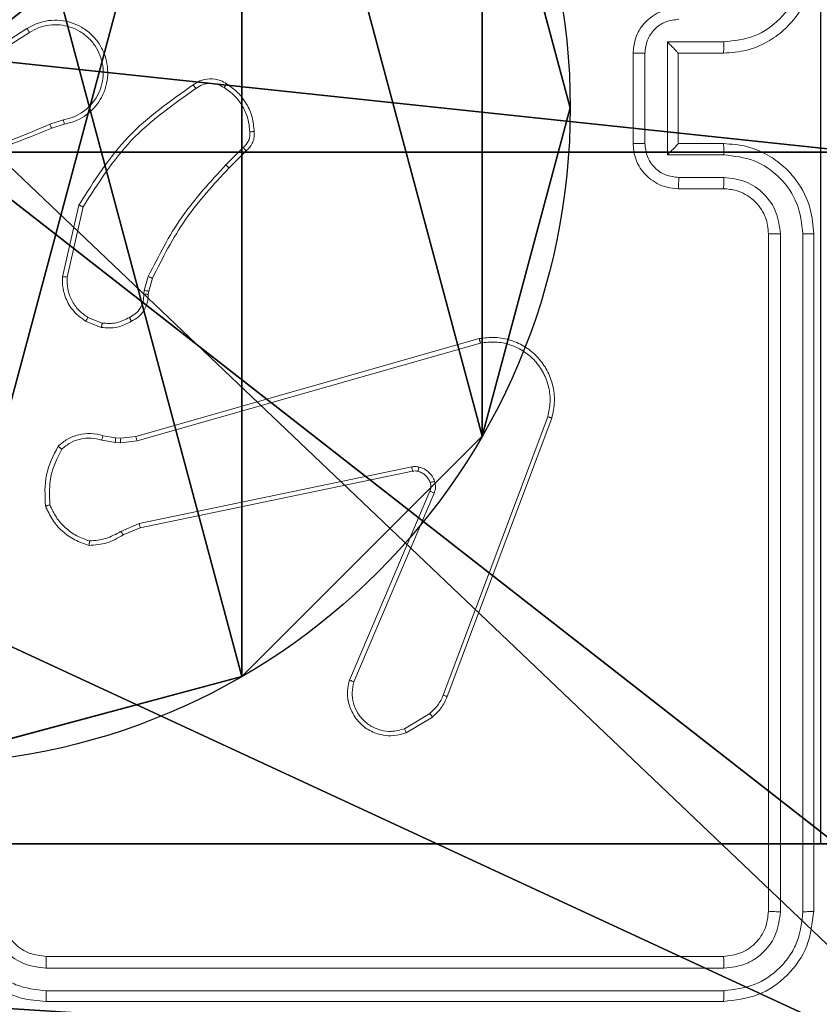
# Model space of a CAD drawing. Units: centimetres. Extents: x -458 to 468, y -200 to 200.
# Drawn here: x 237 to 240, y 33 to 37 of the extents above; entities that cross this region are included whole.
import ezdxf

# ---------------------------------------------------------------- set-up
doc = ezdxf.new("R2010")
doc.units = ezdxf.units.CM
doc.header["$LTSCALE"] = 2.54
doc.layers.get('0').update_dxf_attribs({"true_color": 0xffffff})
doc.layers.add('VP-EQ', color=7, linetype='Continuous', true_color=0x8a3492)

# ---------------------------------------------------------------- blocks, each defined once
blk = doc.blocks.new('Komponent_46')
at = {"color": 59, "true_color": 0x614a34}
mesh = blk.add_polyface(dxfattribs=at)
corners = [(0, 0, 188.2241), (0.2576, 4.05, 188.2241), (0, 4.05, 188.2241), (4.05, 0, 188.2241), (0.2576, 4.95, 188.2241), (4.0498, 8.7424, 188.2241), (4.05, 0.2576, 188.2241), (4.9498, 8.7424, 188.2241), (4.95, 0.2576, 188.2241), (9, 0, 188.2241), (4.95, 0, 188.2241), (8.7424, 4.0502, 188.2241), (9, 4.0502, 188.2241), (9, 9, 188.2241), (4.9498, 9, 188.2241), (8.7424, 4.9502, 188.2241), (9, 4.9502, 188.2241), (0, 9, 188.2241), (0, 4.95, 188.2241), (4.0498, 9, 188.2241)]
mesh.append_faces([[corners[k] for k in face] for face in [(0, 1, 2), (9, 8, 10), (11, 9, 12), (7, 13, 14), (13, 15, 16), (4, 17, 18)]], dxfattribs={"vtx0": -1, "color": 59})
mesh.append_faces([[corners[k] for k in face] for face in [(1, 3, 4), (15, 8, 11), (17, 4, 19), (19, 4, 5)]], dxfattribs={"vtx0": -1, "vtx1": -1, "color": 59})
mesh.append_faces([[corners[k] for k in face] for face in [(4, 3, 5), (8, 9, 11), (13, 7, 8), (13, 8, 15)]], dxfattribs={"vtx0": -1, "vtx1": -1, "vtx2": -1, "color": 59})
mesh.append_faces([[corners[k] for k in face] for face in [(1, 0, 3), (5, 3, 6), (6, 7, 5), (7, 6, 8)]], dxfattribs={"vtx0": -1, "vtx2": -1, "color": 59})
mesh = blk.add_polyface(dxfattribs=at)
corners = [(4.0498, 9, -70.8594), (0, 4.95, -70.8594), (0, 9, -70.8594), (0.2576, 4.95, -70.8594), (0.2576, 4.05, -70.8594), (4.9498, 8.7424, -70.8594), (4.05, 0.2576, -70.8594), (4.0498, 8.7424, -70.8594), (4.95, 0.2576, -70.8594), (0, 0, -70.8594), (0, 4.05, -70.8594), (4.05, 0, -70.8594), (9, 9, -70.8594), (4.9498, 9, -70.8594), (8.7424, 4.9502, -70.8594), (9, 4.9502, -70.8594), (9, 0, -70.8594), (4.95, 0, -70.8594), (8.7424, 4.0502, -70.8594), (9, 4.0502, -70.8594)]
mesh.append_faces([[corners[k] for k in face] for face in [(0, 1, 2), (4, 9, 10), (12, 5, 13), (14, 12, 15), (8, 16, 17), (16, 18, 19)]], dxfattribs={"vtx0": -1, "color": 59})
mesh.append_faces([[corners[k] for k in face] for face in [(1, 0, 3), (3, 0, 4), (5, 6, 7), (6, 5, 8), (9, 4, 11), (7, 4, 0), (11, 7, 6), (18, 8, 14)]], dxfattribs={"vtx0": -1, "vtx1": -1, "color": 59})
mesh.append_faces([[corners[k] for k in face] for face in [(11, 4, 7), (5, 12, 8), (8, 12, 14), (16, 8, 18)]], dxfattribs={"vtx0": -1, "vtx1": -1, "vtx2": -1, "color": 59})
blk = doc.blocks.new('Grupuj_29')
at = {"color": 0}
mesh = blk.add_polyface(dxfattribs=at)
corners = [(69.4, 74), (4.6, 69.4), (4.6, 74), (69.4, 4.6), (69.4, 69.4), (74, 4.6), (74, 69.4), (0, 69.4), (4.6, 4.6), (0, 4.6), (4.6, 0), (69.4, 0)]
mesh.append_faces([[corners[k] for k in face] for face in [(0, 1, 2), (5, 4, 6), (7, 8, 9)]], dxfattribs={"vtx0": -1, "color": 0})
mesh.append_faces([[corners[k] for k in face] for face in [(3, 4, 5), (8, 1, 10), (10, 1, 11), (11, 1, 3)]], dxfattribs={"vtx0": -1, "vtx1": -1, "color": 0})
mesh.append_faces([[corners[k] for k in face] for face in [(1, 0, 3)]], dxfattribs={"vtx0": -1, "vtx1": -1, "vtx2": -1, "color": 0})
mesh.append_faces([[corners[k] for k in face] for face in [(3, 0, 4), (8, 7, 1)]], dxfattribs={"vtx0": -1, "vtx2": -1, "color": 0})
mesh = blk.add_polyface(dxfattribs=at)
corners = [(69.4, 0, 1.5179), (4.6, 4.6, 1.5179), (4.6, 0, 1.5179), (4.6, 69.4, 1.5179), (74, 4.6, 1.5179), (69.4, 69.4, 1.5179), (69.4, 4.6, 1.5179), (74, 69.4, 1.5179), (69.4, 74, 1.5179), (4.6, 74, 1.5179), (0, 69.4, 1.5179), (0, 4.6, 1.5179)]
mesh.append_faces([[corners[k] for k in face] for face in [(0, 1, 2), (5, 4, 7), (3, 8, 9), (1, 10, 11)]], dxfattribs={"vtx0": -1, "color": 0})
mesh.append_faces([[corners[k] for k in face] for face in [(4, 5, 6), (6, 3, 0), (8, 6, 5), (10, 1, 3)]], dxfattribs={"vtx0": -1, "vtx1": -1, "color": 0})
mesh.append_faces([[corners[k] for k in face] for face in [(1, 0, 3), (8, 3, 6)]], dxfattribs={"vtx0": -1, "vtx1": -1, "vtx2": -1, "color": 0})
blk = doc.blocks.new('Grupuj_181')
at = {"color": 18, "true_color": 0x020202, "extrusion": (0, -8.32667e-16, -1), "rotation": 180}
blk.add_blockref('Grupuj_29', (0, 74, -5.5179), dxfattribs=at)
blk = doc.blocks.new('podest_kwadratowy_LOW_1')
at = {"color": 18, "true_color": 0x020202}
blk.add_blockref('Grupuj_181', (0, -10.3263, 1.7386), dxfattribs=at)
blk = doc.blocks.new('Grupuj_2')
at = {"color": 0}
mesh = blk.add_polyface(dxfattribs=at)
corners = [(0.2886, 0, 1.5), (0, 25.7902, 1.5), (0, 0.8098, 1.5), (0.2886, 26.6, 1.5), (9.3114, 0, 1.5), (9.3114, 26.6, 1.5), (9.6, 0.8098, 1.5), (9.6, 25.7902, 1.5)]
mesh.append_faces([[corners[k] for k in face] for face in [(0, 1, 2), (5, 6, 7)]], dxfattribs={"vtx0": -1, "color": 0})
mesh.append_faces([[corners[k] for k in face] for face in [(1, 0, 3), (3, 4, 5)]], dxfattribs={"vtx0": -1, "vtx1": -1, "color": 0})
mesh.append_faces([[corners[k] for k in face] for face in [(3, 0, 4), (5, 4, 6)]], dxfattribs={"vtx0": -1, "vtx2": -1, "color": 0})
mesh = blk.add_polyface(dxfattribs=at)
corners = [(0, 25.7902), (0.2886, 0), (0, 0.8098), (0.2886, 26.6), (9.3114, 0), (9.3114, 26.6), (9.6, 25.7902), (9.6, 0.8098)]
mesh.append_faces([[corners[k] for k in face] for face in [(0, 1, 2), (4, 6, 7)]], dxfattribs={"vtx0": -1, "color": 0})
mesh.append_faces([[corners[k] for k in face] for face in [(1, 3, 4)]], dxfattribs={"vtx0": -1, "vtx1": -1, "color": 0})
mesh.append_faces([[corners[k] for k in face] for face in [(1, 0, 3), (4, 3, 5), (4, 5, 6)]], dxfattribs={"vtx0": -1, "vtx2": -1, "color": 0})
blk = doc.blocks.new('3DGeom_3912_Defintion_1')
at = {"color": 18, "true_color": 0x030303, "yscale": 0.3564000000000001, "rotation": 360}
blk.add_blockref('Grupuj_2', (-4.7217, -4.7842, -0.4824), dxfattribs=at)
blk = doc.blocks.new('Grupuj_82')
at = {"color": 0}
for p, q in [((0.8825, 0, 0.5), (9.2052, 0, 0.5)), ((0.8825, 0, 0.5), (9.2052, 0, 0.5)), ((9.1365, 0), (0.9511, 0)), ((9.1365, 0), (0.9511, 0))]:
    blk.add_line(p, q, dxfattribs=at)
mesh = blk.add_polyface(dxfattribs=at)
corners = [(9.2052, 0, 0.5), (0.8825, 6.5, 0.5), (0.8825, 0, 0.5), (9.2052, 6.5, 0.5)]
mesh.append_faces([[corners[k] for k in face] for face in [(0, 1, 2), (1, 0, 3)]], dxfattribs={"vtx0": -1, "color": 0})
mesh = blk.add_polyface(dxfattribs=at)
corners = [(9.1365, 6.5), (0.9511, 0), (0.9511, 6.5), (9.1365, 0)]
mesh.append_faces([[corners[k] for k in face] for face in [(0, 1, 2), (1, 0, 3)]], dxfattribs={"vtx0": -1, "color": 0})
mesh = blk.add_polyface(dxfattribs=at)
corners = [(9.6121, 0, 0.1274), (0.9511, 0), (9.1365, 0), (0.4756, 0, 0.1274), (9.9603, 0, 0.4756), (0.1274, 0, 0.4756), (9.2052, 0, 0.5), (10.0877, 0, 0.9511), (9.5877, 0, 0.8825), (9.5877, 0, 7.5), (10.0877, 0, 7.5), (0.8825, 0, 0.5), (0, 0, 0.9511), (0.5, 0, 0.8825), (0.5, 0, 7.5), (0, 0, 7.5)]
mesh.append_faces([[corners[k] for k in face] for face in [(0, 1, 2), (9, 7, 10), (12, 14, 15)]], dxfattribs={"vtx0": -1, "color": 0})
mesh.append_faces([[corners[k] for k in face] for face in [(1, 0, 3), (3, 4, 5), (6, 7, 8), (8, 7, 9), (5, 11, 12), (11, 5, 6)]], dxfattribs={"vtx0": -1, "vtx1": -1, "color": 0})
mesh.append_faces([[corners[k] for k in face] for face in [(5, 4, 6)]], dxfattribs={"vtx0": -1, "vtx1": -1, "vtx2": -1, "color": 0})
mesh.append_faces([[corners[k] for k in face] for face in [(3, 0, 4), (6, 4, 7), (12, 11, 13), (12, 13, 14)]], dxfattribs={"vtx0": -1, "vtx2": -1, "color": 0})
blk = doc.blocks.new('R__nica_5')
at = {"color": 0}
for p, q in [((5.0958, 2.187), (4.7061, 3.6414)), ((5.0958, 2.187), (4.7061, 3.6414)), ((4.7061, 0.7327), (5.0958, 2.187)), ((4.7061, 0.7327), (5.0958, 2.187)), ((3.6414, -0.332), (4.7061, 0.7327)), ((3.6414, -0.332), (4.7061, 0.7327)), ((2.187, -0.7217), (3.6414, -0.332)), ((2.187, -0.7217), (3.6414, -0.332))]:
    blk.add_line(p, q, dxfattribs=at)
at = {"color": 254, "true_color": 0xe2e2e2}
for p, q in [((5.0958, 2.187), (5.0958, 2.187, 9.3756)), ((5.0958, 2.187), (5.0958, 2.187, 9.3756)), ((4.7061, 0.7327), (4.7061, 0.7327, 9.3756)), ((4.7061, 0.7327), (4.7061, 0.7327, 9.3756)), ((3.6414, -0.332), (3.6414, -0.332, 9.3756)), ((3.6414, -0.332), (3.6414, -0.332, 9.3756))]:
    blk.add_line(p, q, dxfattribs=at)
blk.add_circle((2.187, 2.187, 9.3756), 2.9088, dxfattribs=at)
blk.add_circle((2.187, 2.187, 9.3756), 2.9088, dxfattribs=at)
blk.add_circle((2.187, 2.187, 9.3756), 2.9088, dxfattribs=at)
blk.add_circle((2.187, 2.187, 9.3756), 2.9088, dxfattribs=at)
blk.add_circle((2.187, 2.187, 9.3756), 2.9088, dxfattribs=at)
blk.add_circle((2.187, 2.187, 9.3756), 2.9088, dxfattribs=at)
blk.add_circle((2.187, 2.187, 9.3756), 2.9088, dxfattribs=at)
blk.add_circle((2.187, 2.187, 9.3756), 2.9088, dxfattribs=at)
blk.add_circle((2.187, 2.187, 9.3756), 2.9088, dxfattribs=at)
blk.add_circle((2.187, 2.187, 9.3756), 2.9088, dxfattribs=at)
blk.add_circle((2.187, 2.187, 9.3756), 2.9088, dxfattribs=at)
blk.add_circle((2.187, 2.187, 9.3756), 2.9088, dxfattribs=at)
blk.add_circle((2.187, 2.187, 9.3756), 2.9088, dxfattribs=at)
mesh = blk.add_polyface(dxfattribs=at)
corners = [(-0.332, 0.7327, 9.3756), (-0.332, 3.6414, 9.3756), (-0.7217, 2.187, 9.3756), (0.7327, 4.7061, 9.3756), (0.7327, -0.332, 9.3756), (2.187, -0.7217, 9.3756), (2.187, 5.0958, 9.3756), (3.6414, -0.332, 9.3756), (3.6414, 4.7061, 9.3756), (4.7061, 0.7327, 9.3756), (4.7061, 3.6414, 9.3756), (5.0958, 2.187, 9.3756)]
mesh.append_faces([[corners[k] for k in face] for face in [(0, 1, 2), (10, 9, 11)]], dxfattribs={"vtx0": -1, "color": 254})
mesh.append_faces([[corners[k] for k in face] for face in [(1, 0, 3), (3, 5, 6), (6, 7, 8), (8, 9, 10)]], dxfattribs={"vtx0": -1, "vtx1": -1, "color": 254})
mesh.append_faces([[corners[k] for k in face] for face in [(3, 0, 4), (3, 4, 5), (6, 5, 7), (8, 7, 9)]], dxfattribs={"vtx0": -1, "vtx2": -1, "color": 254})
at = {"color": 0}
mesh = blk.add_polyface(dxfattribs=at)
corners = [(-0.332, 3.6414), (-0.332, 0.7327), (-0.7217, 2.187), (0.7327, 4.7061), (0.7327, -0.332), (2.187, 5.0958), (2.187, -0.7217), (3.6414, 4.7061), (3.6414, -0.332), (4.7061, 0.7327), (4.7061, 3.6414), (5.0958, 2.187)]
mesh.append_faces([[corners[k] for k in face] for face in [(0, 1, 2), (9, 10, 11)]], dxfattribs={"vtx0": -1, "color": 0})
mesh.append_faces([[corners[k] for k in face] for face in [(1, 3, 4), (4, 5, 6), (6, 7, 8), (8, 7, 9)]], dxfattribs={"vtx0": -1, "vtx1": -1, "color": 0})
mesh.append_faces([[corners[k] for k in face] for face in [(1, 0, 3), (4, 3, 5), (6, 5, 7), (9, 7, 10)]], dxfattribs={"vtx0": -1, "vtx2": -1, "color": 0})
at = {"color": 254, "true_color": 0xe2e2e2}
mesh = blk.add_polyface(dxfattribs=at)
corners = [(4.7061, 3.6414), (5.0958, 2.187, 9.3756), (5.0958, 2.187), (4.7061, 3.6414, 9.3756)]
mesh.append_faces([[corners[k] for k in face] for face in [(0, 1, 2), (1, 0, 3)]], dxfattribs={"vtx0": -1, "color": 254})
mesh = blk.add_polyface(dxfattribs=at)
corners = [(5.0958, 2.187), (4.7061, 0.7327, 9.3756), (4.7061, 0.7327), (5.0958, 2.187, 9.3756)]
mesh.append_faces([[corners[k] for k in face] for face in [(0, 1, 2), (1, 0, 3)]], dxfattribs={"vtx0": -1, "color": 254})
mesh = blk.add_polyface(dxfattribs=at)
corners = [(4.7061, 0.7327), (3.6414, -0.332, 9.3756), (3.6414, -0.332), (4.7061, 0.7327, 9.3756)]
mesh.append_faces([[corners[k] for k in face] for face in [(0, 1, 2), (1, 0, 3)]], dxfattribs={"vtx0": -1, "color": 254})
mesh = blk.add_polyface(dxfattribs=at)
corners = [(3.6414, -0.332, 9.3756), (2.187, -0.7217), (3.6414, -0.332), (2.187, -0.7217, 9.3756)]
mesh.append_faces([[corners[k] for k in face] for face in [(0, 1, 2), (1, 0, 3)]], dxfattribs={"vtx0": -1, "color": 254})
blk = doc.blocks.new('Grupuj_45')
at = {"color": 0}
for name, p in [('podest_kwadratowy_LOW_1', (121.1553, 562.4316, 112.6792)), ('Komponent_46', (116.6278, 547.5948, 81))]:
    blk.add_blockref(name, p, dxfattribs=at)
at = {"color": 254, "true_color": 0xe2e2e2, "rotation": 89.99999999996199}
for name, p in [('Grupuj_82', (124.642, 547.0299, 9.3191)), ('R__nica_5', (123.5687, 549.9613, 0.0158))]:
    blk.add_blockref(name, p, dxfattribs=at)
at = {"color": 0, "extrusion": (5.55112e-17, -4.44089e-16, -1)}
blk.add_blockref('3DGeom_3912_Defintion_1', (-121.2062, 552.079, -270.2416), dxfattribs=at)
blk = doc.blocks.new('WD1508_')
at = {"color": 7, "linetype": 'Continuous', "lineweight": 18}
for p, q in [((1076.3402, 376.9086), (1076.646, 377.1009)), ((1076.3514, 376.892), (1076.6568, 377.0841)), ((1079.4829, 377.0419), (1079.7331, 377.0419)), ((1079.4829, 376.5415), (1079.4829, 377.0419)), ((1079.3308, 376.5917), (1079.3308, 376.9917)), ((1079.3829, 376.5916), (1079.3829, 376.9918)), ((1079.5308, 376.9917), (1079.5308, 376.9918)), ((1079.5308, 376.9917), (1079.7308, 376.9917)), ((1079.5308, 376.5917), (1079.5308, 376.9917)), ((1076.8078, 376.6968), (1076.7468, 376.6773)), ((1076.8111, 376.6771), (1076.7554, 376.6593)), ((1077.6035, 376.5739), (1077.5268, 376.4972)), ((1079.7308, 376.5917), (1079.5308, 376.5917)), ((1079.5308, 376.5917), (1079.5308, 376.5917)), ((1077.6163, 376.5588), (1077.5406, 376.4831)), ((1079.7331, 376.5415), (1079.4829, 376.5415)), ((1079.7331, 376.4415), (1079.533, 376.4415)), ((1079.7308, 376.3917), (1079.5308, 376.3917)), ((1076.8036, 376.002), (1076.876, 376.3194)), ((1076.8237, 376.0003), (1076.8944, 376.3109)), ((1079.9308, 373.1917), (1079.9308, 376.1917)), ((1079.9833, 373.1893), (1079.9833, 376.1913)), ((1080.0834, 373.1893), (1080.0834, 376.1913)), ((1080.1308, 373.1917), (1080.1308, 376.1917)), ((1077.1655, 375.9407), (1077.1835, 376.003)), ((1077.2015, 375.995), (1077.1851, 375.9381)), ((1077.1632, 375.9244), (1077.1655, 375.9407)), ((1077.1851, 375.9381), (1077.183, 375.9237)), ((1076.9752, 375.7768), (1076.9056, 375.8044)), ((1076.9791, 375.7962), (1076.916, 375.8214)), ((1077.1279, 375.2947), (1078.6492, 375.7276)), ((1077.1336, 375.2751), (1078.6546, 375.7078)), ((1078.9526, 375.3818), (1078.4899, 374.1488)), ((1078.9709, 375.3758), (1078.508, 374.1424)), ((1076.9772, 375.2784), (1077.0379, 375.2675)), ((1076.9832, 375.2978), (1077.0385, 375.2878)), ((1077.0379, 375.2675), (1077.0604, 375.2665)), ((1077.0385, 375.2878), (1077.061, 375.2869)), ((1077.0604, 375.2665), (1077.1336, 375.2751)), ((1077.061, 375.2869), (1077.1279, 375.2947)), ((1078.3505, 375.1595), (1077.1436, 374.9086)), ((1078.354, 375.1403), (1077.1474, 374.8894)), ((1078.0743, 374.2153), (1078.4309, 375.0521)), ((1078.0936, 374.2077), (1078.4499, 375.0438)), ((1077.1436, 374.9086), (1077.0617, 374.874)), ((1077.1474, 374.8894), (1077.0726, 374.8579)), ((1078.4302, 374.0667), (1078.3188, 373.9999)), ((1078.4421, 374.0517), (1078.3258, 373.9821)), ((1076.7308, 372.9917), (1079.7308, 372.9917)), ((1076.7312, 372.9392), (1079.7332, 372.9392)), ((1076.7312, 372.8391), (1079.7332, 372.8391)), ((1076.7308, 372.7917), (1079.7308, 372.7917))]:
    blk.add_line(p, q, dxfattribs=at)
for points, knots in [([(1079.7308, 376.9917), (1079.7658, 376.9944), (1079.8333, 376.9995), (1079.9243, 377.0377), (1079.9981, 377.0899), (1080.0683, 377.1677), (1080.1208, 377.2701), (1080.1278, 377.3545), (1080.1308, 377.3917)], [0, 0, 0, 0, 0.167276, 0.322543, 0.465788, 0.596998, 0.822391, 1, 1, 1, 1]), ([(1079.7331, 377.0419), (1079.779, 377.0472), (1079.8707, 377.0578), (1079.9865, 377.1386), (1080.0666, 377.2547), (1080.0778, 377.3463), (1080.0834, 377.3921)], [0, 0, 0, 0, 0.250454, 0.500145, 0.750094, 1, 1, 1, 1]), ([(1079.3308, 376.9917), (1079.3326, 377.0119), (1079.3365, 377.0563), (1079.3653, 377.1087), (1079.4017, 377.1464), (1079.4382, 377.1708), (1079.4821, 377.1882), (1079.5142, 377.1905), (1079.5308, 377.1917)], [0, 0, 0, 0, 0.193155, 0.423718, 0.553641, 0.693, 0.841789, 1, 1, 1, 1]), ([(1076.646, 377.1009), (1076.661, 377.1092), (1076.691, 377.1259), (1076.7415, 377.1377), (1076.7931, 377.1388), (1076.8431, 377.1285), (1076.8895, 377.1078), (1076.9305, 377.0775), (1076.9648, 377.0379), (1076.9888, 376.9927), (1077.0021, 376.9444), (1077.0052, 376.8952), (1076.9974, 376.8444), (1076.9734, 376.7834), (1076.9315, 376.733), (1076.8728, 376.6935), (1076.8343, 376.6833), (1076.8111, 376.6771)], [0, 0, 0, 0, 0.062543, 0.125087, 0.187631, 0.250174, 0.310208, 0.371909, 0.435277, 0.50031, 0.557569, 0.617265, 0.679398, 0.743967, 0.855301, 0.91292, 1, 1, 1, 1]), ([(1079.3829, 376.9918), (1079.3853, 377.0114), (1079.39, 377.0507), (1079.4244, 377.1004), (1079.474, 377.1351), (1079.5133, 377.1396), (1079.533, 377.1419)], [0, 0, 0, 0, 0.249903, 0.499849, 0.749544, 1, 1, 1, 1]), ([(1076.646, 377.1009), (1076.6461, 377.1006), (1076.6465, 377.1001), (1076.649, 377.0963), (1076.6526, 377.0907), (1076.6554, 377.0863), (1076.6568, 377.0841)], [0, 0, 0, 0, 0.250172, 0.5, 0.749828, 1, 1, 1, 1]), ([(1076.6568, 377.0841), (1076.6705, 377.0917), (1076.6979, 377.1069), (1076.7441, 377.1178), (1076.7913, 377.1188), (1076.8376, 377.1093), (1076.8807, 377.0898), (1076.9184, 377.0614), (1076.9491, 377.0254), (1076.9709, 376.9835), (1076.9832, 376.9379), (1076.985, 376.8906), (1076.9765, 376.8441), (1076.9579, 376.8007), (1076.9303, 376.7623), (1076.8949, 376.7311), (1076.8536, 376.7078), (1076.823, 376.7005), (1076.8078, 376.6968)], [0, 0, 0, 0, 0.062507, 0.125015, 0.187505, 0.250018, 0.312499, 0.375011, 0.437507, 0.500008, 0.562505, 0.624999, 0.687513, 0.74999, 0.812496, 0.874997, 0.937504, 1, 1, 1, 1]), ([(1079.4829, 377.0419), (1079.4884, 377.0363), (1079.4994, 377.0253), (1079.5125, 377.0118), (1079.5215, 377.0024), (1079.5268, 376.9967), (1079.5301, 376.9929), (1079.5306, 376.9921), (1079.5308, 376.9918)], [0, 0, 0, 0, 0.251476, 0.502491, 0.646472, 0.775671, 0.892482, 1, 1, 1, 1]), ([(1079.7331, 377.0419), (1079.7331, 377.0353), (1079.733, 377.0222), (1079.7325, 377.0056), (1079.7317, 376.9941), (1079.7311, 376.9925), (1079.7308, 376.9917)], [0, 0, 0, 0, 0.250171, 0.5, 0.749829, 1, 1, 1, 1]), ([(1079.3308, 376.9917), (1079.331, 376.9917), (1079.3314, 376.9917), (1079.3346, 376.9918), (1079.3394, 376.9918), (1079.3459, 376.9918), (1079.3539, 376.9918), (1079.363, 376.9918), (1079.3728, 376.9918), (1079.3795, 376.9918), (1079.3829, 376.9918)], [0, 0, 0, 0, 0.125043, 0.250192, 0.375253, 0.5, 0.624747, 0.749808, 0.874957, 1, 1, 1, 1]), ([(1077.3826, 376.8516), (1077.3922, 376.858), (1077.4142, 376.8726), (1077.4567, 376.8808), (1077.4985, 376.8747), (1077.5213, 376.8614), (1077.5302, 376.8562)], [0, 0, 0, 0, 0.218519, 0.500094, 0.804, 1, 1, 1, 1]), ([(1076.876, 376.3194), (1076.9434, 376.4259), (1077.077, 376.637), (1077.2813, 376.7805), (1077.3826, 376.8516)], [0, 0, 0, 0, 0.504655, 1, 1, 1, 1]), ([(1076.8944, 376.3109), (1076.9603, 376.4148), (1077.0923, 376.6227), (1077.2936, 376.7644), (1077.3943, 376.8352)], [0, 0, 0, 0, 0.499993, 1, 1, 1, 1]), ([(1077.3826, 376.8516), (1077.3827, 376.8514), (1077.3831, 376.851), (1077.3851, 376.8482), (1077.3874, 376.845), (1077.3895, 376.842), (1077.3918, 376.8387), (1077.3935, 376.8364), (1077.3943, 376.8352)], [0, 0, 0, 0, 0.228635, 0.470906, 0.597628, 0.728166, 0.862372, 1, 1, 1, 1]), ([(1077.3943, 376.8352), (1077.4037, 376.8414), (1077.4225, 376.8537), (1077.4562, 376.8598), (1077.4902, 376.856), (1077.5098, 376.8449), (1077.5196, 376.8394)], [0, 0, 0, 0, 0.250071, 0.499998, 0.749922, 1, 1, 1, 1]), ([(1077.5302, 376.8562), (1077.5301, 376.856), (1077.5298, 376.8555), (1077.5281, 376.8527), (1077.5261, 376.8494), (1077.5242, 376.8464), (1077.522, 376.843), (1077.5204, 376.8406), (1077.5196, 376.8394)], [0, 0, 0, 0, 0.222694, 0.463051, 0.590264, 0.722261, 0.858925, 1, 1, 1, 1]), ([(1077.5196, 376.8394), (1077.5357, 376.828), (1077.5679, 376.8052), (1077.6029, 376.7569), (1077.6273, 376.7025), (1077.631, 376.6633), (1077.6328, 376.6436)], [0, 0, 0, 0, 0.249874, 0.500009, 0.75014, 1, 1, 1, 1]), ([(1076.7554, 376.6593), (1076.6028, 376.5974), (1076.2976, 376.4735), (1075.9682, 376.4694), (1075.8035, 376.4674)], [0, 0, 0, 0, 0.5, 1, 1, 1, 1]), ([(1076.7469, 376.6771), (1076.6479, 376.6345), (1076.45, 376.5493), (1076.2372, 376.5151), (1076.1308, 376.4981)], [0, 0, 0, 0, 0.4999916, 1, 1, 1, 1]), ([(1076.7554, 376.6593), (1076.7553, 376.6596), (1076.7549, 376.6603), (1076.7527, 376.665), (1076.7499, 376.6709), (1076.7479, 376.675), (1076.7469, 376.6771)], [0, 0, 0, 0, 0.279854, 0.559096, 0.77948, 1, 1, 1, 1]), ([(1076.8078, 376.6968), (1076.8082, 376.6942), (1076.8091, 376.6891), (1076.8102, 376.6826), (1076.811, 376.678), (1076.811, 376.6774), (1076.8111, 376.6771)], [0, 0, 0, 0, 0.250171, 0.5, 0.749829, 1, 1, 1, 1]), ([(1077.6328, 376.6436), (1077.6332, 376.637), (1077.634, 376.6238), (1077.6284, 376.6045), (1077.6185, 376.587), (1077.6085, 376.5783), (1077.6035, 376.5739)], [0, 0, 0, 0, 0.250039, 0.500007, 0.74997, 1, 1, 1, 1]), ([(1077.6525, 376.6451), (1077.6529, 376.6373), (1077.6537, 376.6214), (1077.6471, 376.5978), (1077.6352, 376.5758), (1077.6227, 376.5645), (1077.6163, 376.5588)], [0, 0, 0, 0, 0.240083, 0.486778, 0.740084, 1, 1, 1, 1]), ([(1077.6525, 376.6451), (1077.6522, 376.6451), (1077.6516, 376.6451), (1077.6473, 376.6447), (1077.6408, 376.6442), (1077.6355, 376.6438), (1077.6328, 376.6436)], [0, 0, 0, 0, 0.242303, 0.489698, 0.741881, 1, 1, 1, 1]), ([(1077.6163, 376.5588), (1077.6162, 376.559), (1077.6159, 376.5594), (1077.6139, 376.5619), (1077.6115, 376.5647), (1077.6092, 376.5674), (1077.6065, 376.5705), (1077.6045, 376.5728), (1077.6035, 376.5739)], [0, 0, 0, 0, 0.212683, 0.449796, 0.577773, 0.712113, 0.852997, 1, 1, 1, 1]), ([(1079.3308, 376.5917), (1079.331, 376.5917), (1079.3314, 376.5917), (1079.3346, 376.5917), (1079.3394, 376.5916), (1079.3459, 376.5916), (1079.3539, 376.5916), (1079.363, 376.5916), (1079.3728, 376.5916), (1079.3795, 376.5916), (1079.3829, 376.5916)], [0, 0, 0, 0, 0.125043, 0.250193, 0.375254, 0.5, 0.624746, 0.749807, 0.874957, 1, 1, 1, 1]), ([(1079.5308, 376.3917), (1079.5142, 376.3929), (1079.482, 376.3952), (1079.438, 376.4127), (1079.4014, 376.4372), (1079.3651, 376.475), (1079.3365, 376.5273), (1079.3326, 376.5716), (1079.3308, 376.5917)], [0, 0, 0, 0, 0.158741, 0.307907, 0.447493, 0.577491, 0.807752, 1, 1, 1, 1]), ([(1079.533, 376.4415), (1079.5133, 376.4438), (1079.474, 376.4483), (1079.4244, 376.483), (1079.39, 376.5327), (1079.3853, 376.572), (1079.3829, 376.5916)], [0, 0, 0, 0, 0.250459, 0.500155, 0.750098, 1, 1, 1, 1]), ([(1079.4829, 376.5415), (1079.4884, 376.5471), (1079.4994, 376.5581), (1079.5125, 376.5716), (1079.5216, 376.581), (1079.5268, 376.5867), (1079.5302, 376.5905), (1079.5306, 376.5913), (1079.5308, 376.5917)], [0, 0, 0, 0, 0.25147, 0.502487, 0.646497, 0.775724, 0.892512, 1, 1, 1, 1]), ([(1079.7331, 376.5415), (1079.7331, 376.5481), (1079.733, 376.5612), (1079.7325, 376.5779), (1079.7317, 376.5894), (1079.7311, 376.5909), (1079.7308, 376.5917)], [0, 0, 0, 0, 0.250173, 0.5, 0.749827, 1, 1, 1, 1]), ([(1080.1308, 376.1917), (1080.1278, 376.2287), (1080.121, 376.3128), (1080.0688, 376.415), (1079.9988, 376.493), (1079.9249, 376.5454), (1079.8337, 376.5839), (1079.7659, 376.589), (1079.7308, 376.5917)], [0, 0, 0, 0, 0.17649, 0.401511, 0.532815, 0.676339, 0.832072, 1, 1, 1, 1]), ([(1080.0834, 376.1913), (1080.0778, 376.2371), (1080.0666, 376.3287), (1079.9865, 376.4448), (1079.8707, 376.5256), (1079.779, 376.5362), (1079.7331, 376.5415)], [0, 0, 0, 0, 0.249905, 0.499852, 0.749544, 1, 1, 1, 1]), ([(1077.5268, 376.4972), (1077.4581, 376.4228), (1077.3207, 376.274), (1077.2292, 376.0933), (1077.1835, 376.003)], [0, 0, 0, 0, 0.500003, 1, 1, 1, 1]), ([(1077.5406, 376.4831), (1077.4727, 376.4097), (1077.3369, 376.2627), (1077.2466, 376.0842), (1077.2015, 375.995)], [0, 0, 0, 0, 0.500001, 1, 1, 1, 1]), ([(1077.5406, 376.4831), (1077.5404, 376.4833), (1077.54, 376.4838), (1077.5369, 376.487), (1077.5323, 376.4917), (1077.5287, 376.4954), (1077.5268, 376.4972)], [0, 0, 0, 0, 0.24994, 0.499877, 0.749556, 1, 1, 1, 1]), ([(1079.5308, 376.3917), (1079.5311, 376.3927), (1079.5317, 376.3946), (1079.5325, 376.4078), (1079.5329, 376.4243), (1079.5329, 376.4357), (1079.533, 376.4415)], [0, 0, 0, 0, 0.279846, 0.55908, 0.779488, 1, 1, 1, 1]), ([(1079.7308, 376.3917), (1079.7311, 376.3925), (1079.7317, 376.394), (1079.7325, 376.4054), (1079.733, 376.4219), (1079.7331, 376.435), (1079.7331, 376.4415)], [0, 0, 0, 0, 0.250169, 0.5, 0.749831, 1, 1, 1, 1]), ([(1079.9833, 376.1913), (1079.9793, 376.224), (1079.9713, 376.2894), (1079.9141, 376.3723), (1079.8314, 376.4301), (1079.7659, 376.4377), (1079.7331, 376.4415)], [0, 0, 0, 0, 0.2499, 0.499849, 0.749546, 1, 1, 1, 1]), ([(1079.9308, 376.1917), (1079.9282, 376.2163), (1079.9243, 376.2542), (1079.9002, 376.3003), (1079.8769, 376.3299), (1079.8518, 376.3518), (1079.8236, 376.37), (1079.7841, 376.3873), (1079.7503, 376.3901), (1079.7308, 376.3917)], [0, 0, 0, 0, 0.233531, 0.359934, 0.492439, 0.592148, 0.677723, 0.813744, 1, 1, 1, 1]), ([(1076.876, 376.3194), (1076.8762, 376.3193), (1076.8766, 376.3191), (1076.8794, 376.3178), (1076.8828, 376.3162), (1076.8861, 376.3147), (1076.89, 376.3129), (1076.8929, 376.3115), (1076.8944, 376.3109)], [0, 0, 0, 0, 0.202234, 0.435811, 0.564669, 0.701716, 0.84694, 1, 1, 1, 1]), ([(1079.9308, 376.1917), (1079.931, 376.1917), (1079.9314, 376.1916), (1079.9346, 376.1916), (1079.9395, 376.1915), (1079.9461, 376.1914), (1079.9542, 376.1914), (1079.9633, 376.1913), (1079.9731, 376.1913), (1079.9799, 376.1913), (1079.9833, 376.1913)], [0, 0, 0, 0, 0.125044, 0.250195, 0.375257, 0.5, 0.624743, 0.749805, 0.874956, 1, 1, 1, 1]), ([(1080.0834, 376.1913), (1080.0896, 376.1913), (1080.1022, 376.1913), (1080.1179, 376.1914), (1080.1286, 376.1916), (1080.1301, 376.1917), (1080.1308, 376.1917)], [0, 0, 0, 0, 0.25015, 0.5, 0.74985, 1, 1, 1, 1]), ([(1077.2015, 375.995), (1077.2011, 375.9951), (1077.2004, 375.9954), (1077.1956, 375.9975), (1077.1897, 376.0002), (1077.1855, 376.0021), (1077.1835, 376.003)], [0, 0, 0, 0, 0.279586, 0.558954, 0.779255, 1, 1, 1, 1]), ([(1076.9056, 375.8044), (1076.8845, 375.8203), (1076.8459, 375.8493), (1076.8149, 375.9082), (1076.8025, 375.959), (1076.8032, 375.9892), (1076.8036, 376.002)], [0, 0, 0, 0, 0.3346003, 0.6129762, 0.8348499, 1, 1, 1, 1]), ([(1076.8036, 376.002), (1076.8039, 376.002), (1076.8045, 376.0019), (1076.8091, 376.0015), (1076.8158, 376.0009), (1076.821, 376.0005), (1076.8237, 376.0003)], [0, 0, 0, 0, 0.2501715, 0.5, 0.7498285, 1, 1, 1, 1]), ([(1076.916, 375.8214), (1076.9016, 375.8317), (1076.8727, 375.8523), (1076.8423, 375.8966), (1076.8238, 375.9471), (1076.8237, 375.9825), (1076.8237, 376.0003)], [0, 0, 0, 0, 0.250042, 0.5, 0.74996, 1, 1, 1, 1]), ([(1077.0997, 375.8218), (1077.1092, 375.8269), (1077.1281, 375.8371), (1077.149, 375.8622), (1077.1622, 375.8921), (1077.1629, 375.9136), (1077.1632, 375.9244)], [0, 0, 0, 0, 0.250061, 0.499989, 0.749927, 1, 1, 1, 1]), ([(1077.183, 375.9237), (1077.1824, 375.9108), (1077.1813, 375.8853), (1077.1651, 375.8505), (1077.141, 375.8218), (1077.1195, 375.8101), (1077.1089, 375.8043)], [0, 0, 0, 0, 0.258017, 0.510689, 0.758017, 1, 1, 1, 1]), ([(1077.183, 375.9237), (1077.1828, 375.9236), (1077.1822, 375.9236), (1077.1788, 375.9238), (1077.175, 375.9239), (1077.1715, 375.924), (1077.1675, 375.9242), (1077.1646, 375.9243), (1077.1632, 375.9244)], [0, 0, 0, 0, 0.227566, 0.469582, 0.596327, 0.727018, 0.861709, 1, 1, 1, 1]), ([(1077.1851, 375.9381), (1077.1847, 375.9381), (1077.1839, 375.9382), (1077.1787, 375.9389), (1077.1723, 375.9397), (1077.1678, 375.9404), (1077.1655, 375.9407)], [0, 0, 0, 0, 0.279585, 0.558951, 0.779253, 1, 1, 1, 1]), ([(1076.9056, 375.8044), (1076.9058, 375.8047), (1076.9063, 375.8054), (1076.909, 375.8099), (1076.9125, 375.8155), (1076.9148, 375.8194), (1076.916, 375.8214)], [0, 0, 0, 0, 0.279839, 0.559083, 0.779493, 1, 1, 1, 1]), ([(1077.1089, 375.8043), (1077.0879, 375.7936), (1077.0458, 375.7722), (1076.9987, 375.7753), (1076.9752, 375.7768)], [0, 0, 0, 0, 0.5, 1, 1, 1, 1]), ([(1076.9791, 375.7962), (1076.9789, 375.7948), (1076.9783, 375.792), (1076.9776, 375.788), (1076.9769, 375.7845), (1076.9761, 375.7808), (1076.9754, 375.7775), (1076.9753, 375.777), (1076.9752, 375.7768)], [0, 0, 0, 0, 0.141403, 0.278301, 0.41044, 0.537704, 0.77788, 1, 1, 1, 1]), ([(1076.9791, 375.7962), (1077.0004, 375.795), (1077.0429, 375.7925), (1077.0808, 375.812), (1077.0997, 375.8218)], [0, 0, 0, 0, 0.500009, 1, 1, 1, 1]), ([(1077.1089, 375.8043), (1077.1088, 375.8045), (1077.1086, 375.805), (1077.107, 375.808), (1077.1053, 375.8114), (1077.1036, 375.8145), (1077.1017, 375.818), (1077.1004, 375.8205), (1077.0997, 375.8218)], [0, 0, 0, 0, 0.2264, 0.467935, 0.594843, 0.725925, 0.861055, 1, 1, 1, 1]), ([(1078.6492, 375.7276), (1078.673, 375.7306), (1078.7205, 375.7367), (1078.7917, 375.7223), (1078.8568, 375.6917), (1078.9112, 375.6457), (1078.9522, 375.5881), (1078.9775, 375.5217), (1078.9866, 375.4485), (1078.9762, 375.4003), (1078.9709, 375.3758)], [0, 0, 0, 0, 0.124966, 0.249942, 0.37493, 0.499931, 0.619428, 0.742601, 0.869457, 1, 1, 1, 1]), ([(1078.6492, 375.7276), (1078.6494, 375.7273), (1078.6496, 375.7269), (1078.6505, 375.7238), (1078.6515, 375.72), (1078.6525, 375.7165), (1078.6535, 375.7123), (1078.6542, 375.7094), (1078.6546, 375.7078)], [0, 0, 0, 0, 0.211842, 0.448614, 0.576707, 0.711391, 0.852587, 1, 1, 1, 1]), ([(1078.6546, 375.7078), (1078.6766, 375.7106), (1078.7206, 375.716), (1078.7886, 375.7023), (1078.8486, 375.673), (1078.8991, 375.6293), (1078.9363, 375.5763), (1078.9593, 375.5137), (1078.9667, 375.4468), (1078.9573, 375.4035), (1078.9526, 375.3818)], [0, 0, 0, 0, 0.125037, 0.249983, 0.386888, 0.499975, 0.62498, 0.749992, 0.874993, 1, 1, 1, 1]), ([(1078.9709, 375.3758), (1078.9707, 375.3759), (1078.9702, 375.376), (1078.9675, 375.3769), (1078.9642, 375.378), (1078.9609, 375.3791), (1078.957, 375.3804), (1078.9541, 375.3813), (1078.9526, 375.3818)], [0, 0, 0, 0, 0.202403, 0.436159, 0.565031, 0.70191, 0.847037, 1, 1, 1, 1]), ([(1076.7839, 375.2513), (1076.7973, 375.2624), (1076.8244, 375.285), (1076.8749, 375.3039), (1076.9295, 375.3105), (1076.9652, 375.302), (1076.9832, 375.2978)], [0, 0, 0, 0, 0.243049, 0.490729, 0.743044, 1, 1, 1, 1]), ([(1076.7997, 375.2382), (1076.8122, 375.2482), (1076.837, 375.2683), (1076.8826, 375.2845), (1076.9306, 375.2895), (1076.9617, 375.2821), (1076.9772, 375.2784)], [0, 0, 0, 0, 0.25004, 0.499997, 0.749964, 1, 1, 1, 1]), ([(1076.9832, 375.2978), (1076.9831, 375.2974), (1076.9829, 375.2966), (1076.9814, 375.2915), (1076.9793, 375.2851), (1076.9779, 375.2806), (1076.9772, 375.2784)], [0, 0, 0, 0, 0.279835, 0.55906, 0.779481, 1, 1, 1, 1]), ([(1077.0385, 375.2878), (1077.0386, 375.2874), (1077.0386, 375.2866), (1077.0384, 375.2812), (1077.0382, 375.2745), (1077.038, 375.2698), (1077.0379, 375.2675)], [0, 0, 0, 0, 0.279835, 0.559054, 0.779478, 1, 1, 1, 1]), ([(1077.061, 375.2869), (1077.061, 375.2865), (1077.0611, 375.2857), (1077.0609, 375.2802), (1077.0607, 375.2735), (1077.0605, 375.2688), (1077.0604, 375.2665)], [0, 0, 0, 0, 0.279835, 0.559055, 0.779478, 1, 1, 1, 1]), ([(1077.1279, 375.2947), (1077.128, 375.2944), (1077.1282, 375.2938), (1077.1295, 375.2893), (1077.1314, 375.2828), (1077.1329, 375.2777), (1077.1336, 375.2751)], [0, 0, 0, 0, 0.250165, 0.5, 0.749835, 1, 1, 1, 1]), ([(1076.7279, 374.9864), (1076.7255, 375.033), (1076.7208, 375.1263), (1076.7629, 375.2096), (1076.7839, 375.2513)], [0, 0, 0, 0, 0.499999, 1, 1, 1, 1]), ([(1076.7475, 374.9909), (1076.7456, 375.0344), (1076.7417, 375.1213), (1076.7804, 375.1992), (1076.7997, 375.2382)], [0, 0, 0, 0, 0.500004, 1, 1, 1, 1]), ([(1076.7839, 375.2513), (1076.7841, 375.2511), (1076.7845, 375.2507), (1076.7871, 375.2486), (1076.7902, 375.2461), (1076.793, 375.2437), (1076.7962, 375.241), (1076.7986, 375.2392), (1076.7997, 375.2382)], [0, 0, 0, 0, 0.219179, 0.458201, 0.585652, 0.718534, 0.85674, 1, 1, 1, 1]), ([(1078.3505, 375.1595), (1078.3558, 375.1603), (1078.3665, 375.162), (1078.3771, 375.16), (1078.3824, 375.159)], [0, 0, 0, 0, 0.499164, 1, 1, 1, 1]), ([(1078.3505, 375.1595), (1078.3511, 375.1567), (1078.3522, 375.1511), (1078.3534, 375.1448), (1078.354, 375.1411), (1078.354, 375.1406), (1078.354, 375.1403)], [0, 0, 0, 0, 0.280123, 0.559274, 0.779702, 1, 1, 1, 1]), ([(1078.3772, 375.14), (1078.3733, 375.1407), (1078.3656, 375.1421), (1078.3579, 375.1409), (1078.354, 375.1403)], [0, 0, 0, 0, 0.500031, 1, 1, 1, 1]), ([(1078.3772, 375.14), (1078.3773, 375.1403), (1078.3776, 375.1408), (1078.3789, 375.1451), (1078.3806, 375.1514), (1078.3818, 375.1565), (1078.3824, 375.159)], [0, 0, 0, 0, 0.249934, 0.499873, 0.74956, 1, 1, 1, 1]), ([(1078.3824, 375.159), (1078.3901, 375.1566), (1078.4056, 375.1516), (1078.4254, 375.1369), (1078.442, 375.1186), (1078.4485, 375.1037), (1078.4517, 375.0963)], [0, 0, 0, 0, 0.2463824, 0.4999981, 0.7517061, 1, 1, 1, 1]), ([(1078.4309, 375.0521), (1078.4329, 375.058), (1078.4369, 375.0706), (1078.4338, 375.0834), (1078.4322, 375.0901)], [0, 0, 0, 0, 0.477886, 1, 1, 1, 1]), ([(1078.4322, 375.0901), (1078.4326, 375.0902), (1078.4334, 375.0902), (1078.4386, 375.0919), (1078.4451, 375.094), (1078.4495, 375.0955), (1078.4517, 375.0963)], [0, 0, 0, 0, 0.279828, 0.559054, 0.779481, 1, 1, 1, 1]), ([(1078.4517, 375.0963), (1078.4538, 375.0874), (1078.4581, 375.0698), (1078.4526, 375.0524), (1078.4499, 375.0438)], [0, 0, 0, 0, 0.500009, 1, 1, 1, 1]), ([(1078.4309, 375.0521), (1078.4313, 375.0519), (1078.432, 375.0515), (1078.4371, 375.0493), (1078.4434, 375.0466), (1078.4478, 375.0447), (1078.4499, 375.0438)], [0, 0, 0, 0, 0.279828, 0.559033, 0.779469, 1, 1, 1, 1]), ([(1076.7279, 374.9864), (1076.7281, 374.9864), (1076.7286, 374.9865), (1076.7317, 374.9871), (1076.7354, 374.988), (1076.739, 374.9888), (1076.7431, 374.9898), (1076.746, 374.9905), (1076.7475, 374.9909)], [0, 0, 0, 0, 0.211493, 0.448032, 0.576118, 0.710887, 0.852275, 1, 1, 1, 1]), ([(1076.9234, 374.8314), (1076.9039, 374.8382), (1076.8651, 374.8517), (1076.8152, 374.8888), (1076.7734, 374.9348), (1076.7562, 374.9722), (1076.7475, 374.9909)], [0, 0, 0, 0, 0.249886, 0.500001, 0.750114, 1, 1, 1, 1]), ([(1077.0617, 374.874), (1077.0402, 374.8619), (1076.9972, 374.8375), (1076.948, 374.8335), (1076.9234, 374.8314)], [0, 0, 0, 0, 0.4999857, 1, 1, 1, 1]), ([(1077.0726, 374.8579), (1077.0724, 374.8582), (1077.072, 374.8589), (1077.0691, 374.8631), (1077.0655, 374.8684), (1077.063, 374.8722), (1077.0617, 374.874)], [0, 0, 0, 0, 0.279589, 0.558973, 0.779273, 1, 1, 1, 1]), ([(1077.1474, 374.8894), (1077.1474, 374.8897), (1077.1473, 374.8904), (1077.1464, 374.8947), (1077.1451, 374.901), (1077.1441, 374.906), (1077.1436, 374.9086)], [0, 0, 0, 0, 0.249938, 0.499878, 0.749571, 1, 1, 1, 1]), ([(1077.0726, 374.8579), (1077.049, 374.8445), (1077.0018, 374.8178), (1076.9477, 374.8139), (1076.9206, 374.8119)], [0, 0, 0, 0, 0.499989, 1, 1, 1, 1]), ([(1076.9206, 374.8119), (1076.9206, 374.8122), (1076.9208, 374.8126), (1076.9212, 374.8158), (1076.9217, 374.8195), (1076.9222, 374.823), (1076.9228, 374.827), (1076.9232, 374.83), (1076.9234, 374.8314)], [0, 0, 0, 0, 0.215005, 0.452677, 0.58048, 0.71438, 0.854303, 1, 1, 1, 1]), ([(1078.3258, 373.9821), (1078.3117, 373.9776), (1078.2816, 373.968), (1078.2305, 373.968), (1078.1755, 373.983), (1078.1219, 374.0183), (1078.083, 374.0709), (1078.0658, 374.1281), (1078.0646, 374.1763), (1078.0714, 374.2035), (1078.0743, 374.2153)], [0, 0, 0, 0, 0.103761, 0.221727, 0.353875, 0.500176, 0.664938, 0.803242, 0.914962, 1, 1, 1, 1]), ([(1078.0743, 374.2153), (1078.0745, 374.2152), (1078.075, 374.2149), (1078.0779, 374.2137), (1078.0815, 374.2123), (1078.0851, 374.2109), (1078.0892, 374.2094), (1078.0921, 374.2083), (1078.0936, 374.2077)], [0, 0, 0, 0, 0.205651, 0.440353, 0.568937, 0.705149, 0.848945, 1, 1, 1, 1]), ([(1078.3188, 373.9999), (1078.2992, 373.9944), (1078.265, 373.9849), (1078.2169, 373.991), (1078.1762, 374.006), (1078.1394, 374.0315), (1078.1088, 374.0687), (1078.0902, 374.113), (1078.0835, 374.161), (1078.0903, 374.1922), (1078.0936, 374.2077)], [0, 0, 0, 0, 0.158649, 0.276907, 0.374887, 0.500004, 0.624987, 0.750024, 0.874994, 1, 1, 1, 1]), ([(1078.4899, 374.1488), (1078.4827, 374.1331), (1078.4684, 374.1017), (1078.4429, 374.0783), (1078.4302, 374.0667)], [0, 0, 0, 0, 0.500003, 1, 1, 1, 1]), ([(1078.508, 374.1424), (1078.5, 374.1249), (1078.4841, 374.0902), (1078.456, 374.0644), (1078.4421, 374.0517)], [0, 0, 0, 0, 0.505569, 1, 1, 1, 1]), ([(1078.508, 374.1424), (1078.5076, 374.1425), (1078.5069, 374.1426), (1078.5021, 374.1443), (1078.4962, 374.1464), (1078.492, 374.148), (1078.4899, 374.1488)], [0, 0, 0, 0, 0.279593, 0.558997, 0.779295, 1, 1, 1, 1]), ([(1078.4421, 374.0517), (1078.4419, 374.052), (1078.4414, 374.0526), (1078.4383, 374.0565), (1078.4344, 374.0614), (1078.4316, 374.0649), (1078.4302, 374.0667)], [0, 0, 0, 0, 0.279596, 0.559006, 0.779302, 1, 1, 1, 1]), ([(1078.3258, 373.9821), (1078.3257, 373.9824), (1078.3255, 373.983), (1078.3239, 373.987), (1078.3216, 373.9929), (1078.3197, 373.9976), (1078.3188, 373.9999)], [0, 0, 0, 0, 0.250136, 0.499998, 0.749861, 1, 1, 1, 1]), ([(1076.3308, 373.1917), (1076.3335, 373.1566), (1076.3386, 373.089), (1076.3769, 372.9979), (1076.4292, 372.9241), (1076.5071, 372.854), (1076.6094, 372.8016), (1076.6937, 372.7947), (1076.7308, 372.7917)], [0, 0, 0, 0, 0.167542, 0.322999, 0.466358, 0.597607, 0.822847, 1, 1, 1, 1]), ([(1076.381, 373.1894), (1076.3865, 373.1437), (1076.3975, 373.0523), (1076.4647, 372.9548), (1076.5349, 372.8966), (1076.6162, 372.8522), (1076.6853, 372.8443), (1076.7312, 372.8391)], [0, 0, 0, 0, 0.24962, 0.499238, 0.623577, 0.749883, 1, 1, 1, 1]), ([(1076.481, 373.1894), (1076.4848, 373.1566), (1076.4924, 373.0911), (1076.5501, 373.0084), (1076.6331, 372.9512), (1076.6985, 372.9432), (1076.7312, 372.9392)], [0, 0, 0, 0, 0.250454, 0.50015, 0.750098, 1, 1, 1, 1]), ([(1076.5308, 373.1917), (1076.5324, 373.1721), (1076.5352, 373.1387), (1076.5518, 373.1007), (1076.5634, 373.082), (1076.5683, 373.0751), (1076.5688, 373.0744), (1076.569, 373.0742), (1076.569, 373.0741), (1076.569, 373.0741), (1076.569, 373.0741), (1076.5758, 373.0648), (1076.5924, 373.0456), (1076.6228, 373.0219), (1076.6688, 372.9981), (1076.7064, 372.9942), (1076.7308, 372.9917)], [0, 0, 0, 0, 0.1873, 0.318206, 0.392459, 0.39775, 0.400062, 0.400335, 0.400471, 0.400488, 0.400496, 0.400499, 0.510613, 0.642546, 0.768246, 1, 1, 1, 1]), ([(1079.7308, 372.9917), (1079.757, 372.9947), (1079.8094, 373.0007), (1079.8755, 373.0469), (1079.9218, 373.1131), (1079.9278, 373.1655), (1079.9308, 373.1917)], [0, 0, 0, 0, 0.2500148, 0.4998708, 0.7497914, 1, 1, 1, 1]), ([(1079.7308, 372.7917), (1079.7832, 372.7977), (1079.888, 372.8097), (1080.0202, 372.9022), (1080.1128, 373.0345), (1080.1248, 373.1393), (1080.1308, 373.1917)], [0, 0, 0, 0, 0.249959, 0.499872, 0.749849, 1, 1, 1, 1]), ([(1079.7332, 372.8391), (1079.7788, 372.8446), (1079.8702, 372.8557), (1079.9678, 372.9229), (1080.026, 372.9932), (1080.0704, 373.0745), (1080.0782, 373.1435), (1080.0834, 373.1893)], [0, 0, 0, 0, 0.249619, 0.49922, 0.623817, 0.749845, 1, 1, 1, 1]), ([(1079.7332, 372.9392), (1079.7659, 372.9429), (1079.8152, 372.9484), (1079.8732, 372.9801), (1079.9235, 373.0217), (1079.9715, 373.0915), (1079.9794, 373.1567), (1079.9833, 373.1893)], [0, 0, 0, 0, 0.250153, 0.37617, 0.500781, 0.750382, 1, 1, 1, 1]), ([(1079.9308, 373.1917), (1079.9318, 373.1913), (1079.9339, 373.1906), (1079.948, 373.1898), (1079.9654, 373.1894), (1079.9774, 373.1893), (1079.9833, 373.1893)], [0, 0, 0, 0, 0.279843, 0.559005, 0.779447, 1, 1, 1, 1]), ([(1080.0834, 373.1893), (1080.0904, 373.1894), (1080.1045, 373.1895), (1080.12, 373.1901), (1080.1291, 373.1909), (1080.1302, 373.1914), (1080.1308, 373.1917)], [0, 0, 0, 0, 0.279838, 0.559146, 0.779529, 1, 1, 1, 1]), ([(1076.7308, 372.9917), (1076.7308, 372.9915), (1076.7309, 372.9911), (1076.7309, 372.9879), (1076.731, 372.983), (1076.7311, 372.9764), (1076.7311, 372.9683), (1076.7312, 372.9592), (1076.7312, 372.9494), (1076.7312, 372.9426), (1076.7312, 372.9392)], [0, 0, 0, 0, 0.125044, 0.250192, 0.375253, 0.5, 0.624747, 0.749808, 0.874956, 1, 1, 1, 1]), ([(1079.7308, 372.9917), (1079.7312, 372.9907), (1079.7319, 372.9886), (1079.7327, 372.9745), (1079.7331, 372.9571), (1079.7331, 372.9451), (1079.7332, 372.9392)], [0, 0, 0, 0, 0.2798433, 0.5590044, 0.7794468, 1, 1, 1, 1]), ([(1076.7312, 372.8391), (1076.7312, 372.8329), (1076.7312, 372.8203), (1076.7311, 372.8046), (1076.7309, 372.7939), (1076.7308, 372.7924), (1076.7308, 372.7917)], [0, 0, 0, 0, 0.250147, 0.5, 0.749853, 1, 1, 1, 1]), ([(1079.7332, 372.8391), (1079.7331, 372.8321), (1079.733, 372.818), (1079.7324, 372.8025), (1079.7316, 372.7934), (1079.7311, 372.7923), (1079.7308, 372.7917)], [0, 0, 0, 0, 0.279838, 0.559146, 0.779529, 1, 1, 1, 1])]:
    blk.add_open_spline(points, degree=3, knots=knots, dxfattribs=at)
for points in [[(1077.5302, 376.8562), (1077.5476, 376.8439), (1077.5824, 376.8194), (1077.6206, 376.7676), (1077.6465, 376.7087), (1077.6505, 376.6663), (1077.6525, 376.6451)], [(1078.4322, 375.0901), (1078.4296, 375.096), (1078.4245, 375.1079), (1078.4115, 375.1226), (1078.3957, 375.1341), (1078.3833, 375.138), (1078.3772, 375.14)], [(1076.9206, 374.8119), (1076.8992, 374.8191), (1076.8563, 374.8334), (1076.8011, 374.8736), (1076.7556, 374.9245), (1076.7371, 374.9658), (1076.7279, 374.9864)]]:
    blk.add_open_spline(points, degree=3, dxfattribs=at)
blk = doc.blocks.new('WD1508_2D')
at = {"layer": 'VP-EQ', "color": 0}
blk.add_blockref('WD1508_', (0, 0), dxfattribs=at)

msp = doc.modelspace()

# ---------------------------------------------------------------- block references
at = {"color": 0, "rotation": 270.000000000038}
msp.add_blockref('Grupuj_45', (-315.8049, 157.9648), dxfattribs=at)
at = {"layer": 'VP-EQ', "color": 0}
msp.add_blockref('WD1508_2D', (-839.8001, -340.1669), dxfattribs=at)

doc.saveas('drawing.dxf')
